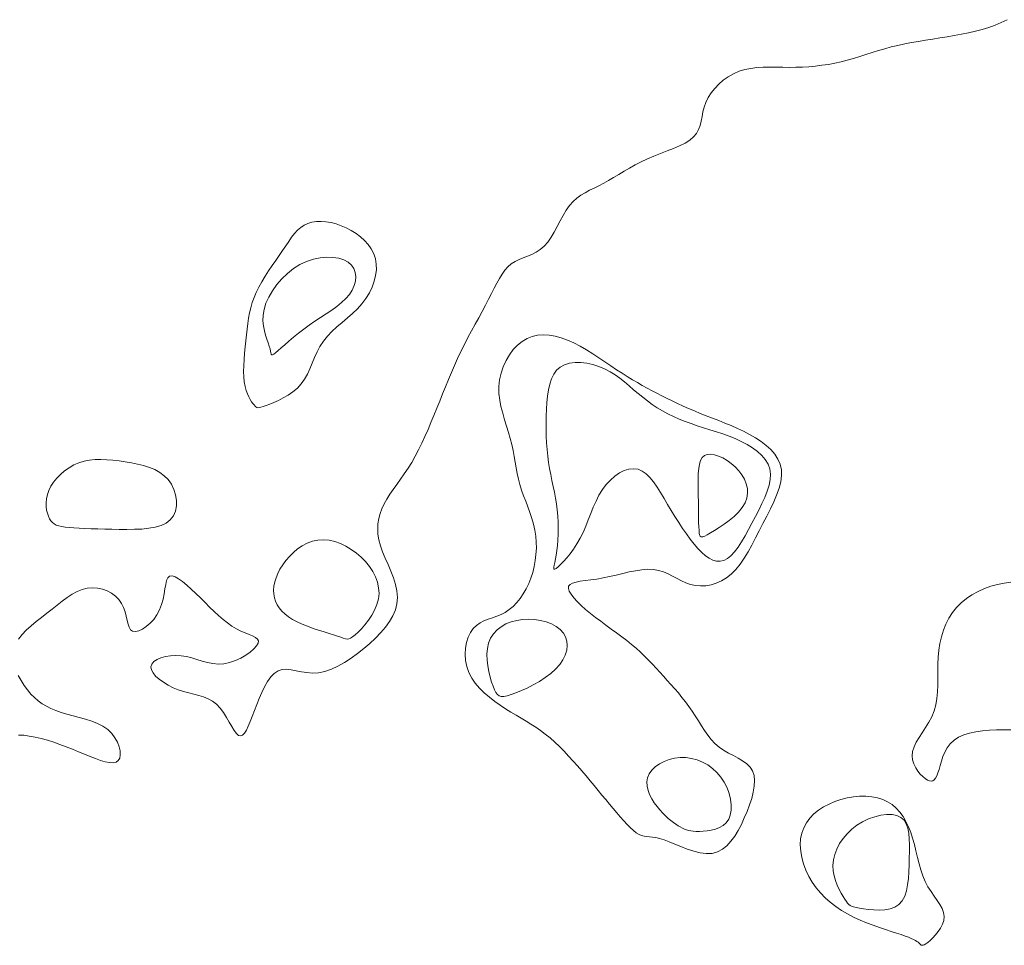
# Model space of a CAD drawing. Units: metres. Extents: x 364306 to 365868, y 4307171 to 4308686.
# Drawn here: x 364667 to 364692, y 4308045 to 4308070 of the extents above; entities that cross this region are included whole.
import ezdxf

# ---------------------------------------------------------------- set-up
doc = ezdxf.new("R2010")
doc.units = ezdxf.units.M
for name, color, linetype in [('10_00', 7, 'Continuous'), ('10_50', 1, 'Continuous'), ('11_00', 7, 'Continuous')]:
    doc.layers.add(name, color=color, linetype=linetype)

msp = doc.modelspace()

# ---------------------------------------------------------------- linework, layer by layer
at = {"layer": '10_00', "color": 18, "linetype": 'Continuous', "lineweight": 0, "true_color": 0x000000, "elevation": -10, "flags": 128}
for points in [[(364674.472, 4308061.778), (364674.622, 4308061.876), (364674.769, 4308061.973), (364674.913, 4308062.069), (364675.048, 4308062.166), (364675.172, 4308062.265), (364675.282, 4308062.368), (364675.375, 4308062.476), (364675.449, 4308062.59), (364675.501, 4308062.707), (364675.532, 4308062.825), (364675.54, 4308062.94), (364675.526, 4308063.05), (364675.488, 4308063.152), (364675.426, 4308063.243), (364675.339, 4308063.32), (364675.228, 4308063.38), (364675.095, 4308063.423), (364674.945, 4308063.447), (364674.782, 4308063.451), (364674.609, 4308063.436), (364674.432, 4308063.399), (364674.254, 4308063.339), (364674.08, 4308063.257), (364673.912, 4308063.153), (364673.755, 4308063.028), (364673.609, 4308062.887), (364673.478, 4308062.735), (364673.364, 4308062.574), (364673.268, 4308062.41), (364673.194, 4308062.245), (364673.144, 4308062.085), (364673.118, 4308061.932), (364673.114, 4308061.788), (364673.126, 4308061.652), (364673.151, 4308061.526), (364673.183, 4308061.41), (364673.219, 4308061.304), (364673.253, 4308061.209), (364673.281, 4308061.125), (364673.301, 4308061.053), (364673.313, 4308060.993), (364673.322, 4308060.948), (364673.332, 4308060.916), (364673.345, 4308060.9), (364673.366, 4308060.901), (364673.398, 4308060.918), (364673.445, 4308060.954), (364673.509, 4308061.008), (364673.589, 4308061.079), (364673.685, 4308061.163), (364673.793, 4308061.257), (364673.913, 4308061.358), (364674.043, 4308061.464), (364674.18, 4308061.571), (364674.324, 4308061.676), (364674.472, 4308061.778)], [(364685.768, 4308057.149), (364685.786, 4308057.275), (364685.78, 4308057.399), (364685.751, 4308057.522), (364685.701, 4308057.641), (364685.635, 4308057.756), (364685.554, 4308057.863), (364685.461, 4308057.964), (364685.358, 4308058.054), (364685.249, 4308058.134), (364685.137, 4308058.2), (364685.026, 4308058.251), (364684.919, 4308058.285), (364684.82, 4308058.299), (364684.731, 4308058.293), (364684.656, 4308058.263), (364684.598, 4308058.209), (364684.556, 4308058.132), (364684.526, 4308058.036), (364684.507, 4308057.923), (364684.497, 4308057.797), (364684.493, 4308057.66), (364684.493, 4308057.514), (364684.495, 4308057.363), (364684.497, 4308057.21), (364684.498, 4308057.058), (364684.5, 4308056.908), (364684.501, 4308056.765), (364684.503, 4308056.631), (364684.506, 4308056.508), (364684.51, 4308056.4), (364684.515, 4308056.309), (364684.521, 4308056.237), (364684.532, 4308056.185), (364684.549, 4308056.152), (364684.574, 4308056.137), (364684.612, 4308056.139), (364684.663, 4308056.157), (364684.73, 4308056.192), (364684.816, 4308056.241), (364684.922, 4308056.305), (364685.044, 4308056.381), (364685.173, 4308056.469), (364685.305, 4308056.566), (364685.432, 4308056.672), (364685.548, 4308056.785), (364685.647, 4308056.903), (364685.722, 4308057.025), (364685.768, 4308057.149)]]:
    msp.add_lwpolyline(points, dxfattribs=at)
at = {"layer": '10_50', "color": 1, "linetype": 'Continuous', "lineweight": 0, "true_color": 0xff0000, "elevation": -10.5, "flags": 128}
for points in [[(364674.204, 4308060.261), (364674.277, 4308060.394), (364674.342, 4308060.534), (364674.403, 4308060.679), (364674.464, 4308060.827), (364674.53, 4308060.973), (364674.605, 4308061.117), (364674.694, 4308061.255), (364674.8, 4308061.384), (364674.919, 4308061.508), (364675.049, 4308061.627), (364675.185, 4308061.744), (364675.322, 4308061.861), (364675.457, 4308061.98), (364675.586, 4308062.104), (364675.704, 4308062.234), (364675.808, 4308062.373), (364675.897, 4308062.518), (364675.969, 4308062.668), (364676.024, 4308062.821), (364676.061, 4308062.973), (364676.079, 4308063.124), (364676.077, 4308063.27), (364676.054, 4308063.411), (364676.01, 4308063.543), (364675.947, 4308063.667), (364675.867, 4308063.782), (364675.772, 4308063.888), (364675.665, 4308063.985), (364675.548, 4308064.072), (364675.424, 4308064.149), (364675.294, 4308064.217), (364675.161, 4308064.274), (364675.027, 4308064.321), (364674.894, 4308064.356), (364674.762, 4308064.379), (364674.634, 4308064.389), (364674.512, 4308064.386), (364674.396, 4308064.368), (364674.289, 4308064.336), (364674.192, 4308064.289), (364674.103, 4308064.228), (364674.02, 4308064.154), (364673.941, 4308064.067), (364673.865, 4308063.971), (364673.788, 4308063.864), (364673.709, 4308063.75), (364673.627, 4308063.628), (364673.539, 4308063.5), (364673.447, 4308063.367), (364673.353, 4308063.231), (364673.26, 4308063.092), (364673.17, 4308062.951), (364673.085, 4308062.81), (364673.007, 4308062.67), (364672.938, 4308062.532), (364672.881, 4308062.396), (364672.834, 4308062.262), (364672.795, 4308062.129), (364672.764, 4308061.994), (364672.738, 4308061.858), (364672.717, 4308061.718), (364672.698, 4308061.573), (364672.68, 4308061.422), (364672.663, 4308061.265), (364672.646, 4308061.103), (364672.631, 4308060.939), (364672.62, 4308060.776), (364672.612, 4308060.617), (364672.61, 4308060.464), (364672.614, 4308060.32), (364672.626, 4308060.188), (364672.647, 4308060.07), (364672.674, 4308059.966), (364672.707, 4308059.875), (364672.742, 4308059.796), (364672.78, 4308059.729), (364672.817, 4308059.672), (364672.851, 4308059.624), (364672.882, 4308059.586), (364672.908, 4308059.556), (364672.931, 4308059.533), (364672.955, 4308059.519), (364672.983, 4308059.514), (364673.018, 4308059.516), (364673.063, 4308059.526), (364673.122, 4308059.545), (364673.197, 4308059.572), (364673.291, 4308059.608), (364673.401, 4308059.652), (364673.521, 4308059.706), (364673.647, 4308059.77), (364673.774, 4308059.845), (364673.898, 4308059.931), (364674.014, 4308060.028), (364674.117, 4308060.138)], [(364681.483, 4308056.253), (364681.552, 4308056.415), (364681.618, 4308056.58), (364681.683, 4308056.746), (364681.75, 4308056.911), (364681.822, 4308057.072), (364681.9, 4308057.227), (364681.988, 4308057.372), (364682.088, 4308057.504), (364682.197, 4308057.623), (364682.313, 4308057.725), (364682.435, 4308057.808), (364682.559, 4308057.869), (364682.683, 4308057.907), (364682.804, 4308057.919), (364682.92, 4308057.903), (364683.03, 4308057.857), (364683.133, 4308057.784), (364683.231, 4308057.688), (364683.326, 4308057.572), (364683.418, 4308057.44), (364683.509, 4308057.296), (364683.6, 4308057.143), (364683.693, 4308056.985), (364683.788, 4308056.826), (364683.885, 4308056.667), (364683.984, 4308056.51), (364684.084, 4308056.358), (364684.185, 4308056.212), (364684.286, 4308056.074), (364684.387, 4308055.947), (364684.487, 4308055.831), (364684.586, 4308055.73), (364684.684, 4308055.644), (364684.781, 4308055.576), (364684.877, 4308055.528), (364684.973, 4308055.501), (364685.068, 4308055.497), (364685.162, 4308055.519), (364685.256, 4308055.568), (364685.35, 4308055.644), (364685.443, 4308055.746), (364685.536, 4308055.869), (364685.628, 4308056.009), (364685.719, 4308056.163), (364685.81, 4308056.327), (364685.9, 4308056.496), (364685.989, 4308056.668), (364686.076, 4308056.838), (364686.159, 4308057.006), (364686.233, 4308057.17), (364686.297, 4308057.33), (364686.345, 4308057.485), (364686.375, 4308057.634), (364686.383, 4308057.777), (364686.365, 4308057.912), (364686.32, 4308058.039), (364686.249, 4308058.158), (364686.156, 4308058.268), (364686.043, 4308058.371), (364685.914, 4308058.466), (364685.773, 4308058.554), (364685.621, 4308058.634), (364685.462, 4308058.706), (364685.3, 4308058.772), (364685.135, 4308058.831), (364684.968, 4308058.886), (364684.802, 4308058.939), (364684.635, 4308058.991), (364684.471, 4308059.043), (364684.308, 4308059.097), (364684.15, 4308059.154), (364683.996, 4308059.217), (364683.847, 4308059.284), (364683.702, 4308059.356), (364683.562, 4308059.433), (364683.425, 4308059.515), (364683.294, 4308059.601), (364683.166, 4308059.691), (364683.042, 4308059.786), (364682.922, 4308059.885), (364682.804, 4308059.986), (364682.687, 4308060.088), (364682.569, 4308060.187), (364682.447, 4308060.284), (364682.321, 4308060.374), (364682.188, 4308060.457), (364682.047, 4308060.53), (364681.897, 4308060.592), (364681.741, 4308060.641), (364681.583, 4308060.676), (364681.426, 4308060.694), (364681.274, 4308060.695), (364681.131, 4308060.677), (364681.001, 4308060.639), (364680.887, 4308060.578), (364680.793, 4308060.495), (364680.717, 4308060.391), (364680.657, 4308060.268), (364680.611, 4308060.13), (364680.577, 4308059.98), (364680.553, 4308059.819), (364680.537, 4308059.65), (364680.526, 4308059.477), (364680.519, 4308059.301), (364680.516, 4308059.124), (364680.517, 4308058.947), (364680.522, 4308058.77), (364680.531, 4308058.595), (364680.544, 4308058.421), (364680.561, 4308058.251), (364680.583, 4308058.085), (364680.609, 4308057.923), (364680.639, 4308057.765), (364680.67, 4308057.61), (364680.702, 4308057.456), (364680.733, 4308057.303), (364680.762, 4308057.15), (364680.787, 4308056.996), (364680.807, 4308056.839), (364680.821, 4308056.679), (364680.829, 4308056.519), (364680.832, 4308056.359), (364680.83, 4308056.203), (364680.823, 4308056.053), (364680.813, 4308055.911), (364680.799, 4308055.779), (364680.783, 4308055.661), (364680.764, 4308055.557), (364680.746, 4308055.468), (364680.73, 4308055.397), (364680.719, 4308055.342), (364680.716, 4308055.305), (364680.723, 4308055.287), (364680.742, 4308055.288), (364680.777, 4308055.309), (364680.829, 4308055.351), (364680.895, 4308055.411), (364680.972, 4308055.49), (364681.056, 4308055.584), (364681.146, 4308055.694), (364681.236, 4308055.817), (364681.325, 4308055.952), (364681.408, 4308056.098)], [(364669.556, 4308056.33), (364669.752, 4308056.333), (364669.944, 4308056.341), (364670.127, 4308056.36), (364670.297, 4308056.39), (364670.451, 4308056.435), (364670.584, 4308056.498), (364670.692, 4308056.581), (364670.773, 4308056.687), (364670.826, 4308056.81), (364670.852, 4308056.946), (364670.854, 4308057.089), (364670.832, 4308057.235), (364670.788, 4308057.378), (364670.723, 4308057.512), (364670.639, 4308057.633), (364670.536, 4308057.736), (364670.418, 4308057.822), (364670.287, 4308057.894), (364670.144, 4308057.952), (364669.993, 4308058), (364669.836, 4308058.039), (364669.675, 4308058.071), (364669.512, 4308058.098), (364669.351, 4308058.122), (364669.192, 4308058.142), (364669.034, 4308058.155), (364668.88, 4308058.16), (364668.729, 4308058.156), (364668.581, 4308058.142), (364668.439, 4308058.114), (364668.301, 4308058.073), (364668.169, 4308058.016), (364668.044, 4308057.945), (364667.928, 4308057.863), (364667.821, 4308057.771), (364667.725, 4308057.672), (364667.642, 4308057.567), (364667.572, 4308057.459), (364667.518, 4308057.349), (364667.48, 4308057.24), (364667.456, 4308057.133), (364667.446, 4308057.029), (364667.447, 4308056.93), (364667.458, 4308056.837), (364667.478, 4308056.752), (364667.504, 4308056.675), (364667.535, 4308056.609), (364667.57, 4308056.554), (364667.61, 4308056.509), (364667.657, 4308056.473), (364667.712, 4308056.444), (364667.777, 4308056.422), (364667.854, 4308056.405), (364667.944, 4308056.392), (364668.05, 4308056.381), (364668.172, 4308056.371), (364668.309, 4308056.362), (364668.46, 4308056.355), (364668.623, 4308056.348), (364668.796, 4308056.343), (364668.977, 4308056.338), (364669.166, 4308056.334), (364669.359, 4308056.331)], [(364676.149, 4308054.658), (364676.139, 4308054.805), (364676.107, 4308054.95), (364676.055, 4308055.092), (364675.984, 4308055.23), (364675.897, 4308055.363), (364675.795, 4308055.488), (364675.681, 4308055.605), (364675.556, 4308055.713), (364675.423, 4308055.809), (364675.283, 4308055.892), (364675.138, 4308055.961), (364674.991, 4308056.013), (364674.842, 4308056.047), (364674.694, 4308056.061), (364674.549, 4308056.053), (364674.408, 4308056.023), (364674.273, 4308055.972), (364674.144, 4308055.904), (364674.022, 4308055.822), (364673.909, 4308055.727), (364673.806, 4308055.624), (364673.712, 4308055.515), (364673.63, 4308055.403), (364673.56, 4308055.29), (364673.502, 4308055.178), (364673.456, 4308055.067), (364673.423, 4308054.957), (364673.402, 4308054.85), (364673.394, 4308054.745), (364673.398, 4308054.643), (364673.415, 4308054.545), (364673.444, 4308054.452), (364673.486, 4308054.362), (364673.541, 4308054.277), (364673.609, 4308054.196), (364673.689, 4308054.119), (364673.782, 4308054.046), (364673.889, 4308053.977), (364674.008, 4308053.913), (364674.14, 4308053.852), (364674.28, 4308053.796), (364674.425, 4308053.743), (364674.57, 4308053.695), (364674.711, 4308053.65), (364674.844, 4308053.609), (364674.963, 4308053.571), (364675.066, 4308053.538), (364675.15, 4308053.508), (364675.216, 4308053.484), (364675.271, 4308053.467), (364675.317, 4308053.46), (364675.362, 4308053.465), (364675.407, 4308053.484), (364675.46, 4308053.519), (364675.523, 4308053.571), (364675.6, 4308053.644), (364675.687, 4308053.733), (364675.779, 4308053.839), (364675.872, 4308053.957), (364675.959, 4308054.085), (364676.035, 4308054.222), (364676.095, 4308054.365), (364676.135, 4308054.511)], [(364680.874, 4308052.794), (364680.958, 4308052.918), (364681.019, 4308053.044), (364681.058, 4308053.169), (364681.072, 4308053.291), (364681.063, 4308053.409), (364681.028, 4308053.52), (364680.969, 4308053.621), (364680.885, 4308053.712), (364680.779, 4308053.791), (364680.655, 4308053.857), (364680.517, 4308053.91), (364680.369, 4308053.949), (364680.214, 4308053.973), (364680.056, 4308053.982), (364679.9, 4308053.975), (364679.748, 4308053.952), (364679.603, 4308053.912), (364679.468, 4308053.857), (364679.344, 4308053.786), (364679.234, 4308053.701), (364679.141, 4308053.601), (364679.066, 4308053.487), (364679.013, 4308053.359), (364678.981, 4308053.218), (364678.969, 4308053.069), (364678.974, 4308052.915), (364678.993, 4308052.761), (364679.021, 4308052.61), (364679.056, 4308052.469), (364679.094, 4308052.339), (364679.132, 4308052.227), (364679.169, 4308052.135), (364679.205, 4308052.064), (364679.244, 4308052.012), (364679.29, 4308051.978), (364679.346, 4308051.962), (364679.414, 4308051.963), (364679.499, 4308051.979), (364679.603, 4308052.01), (364679.728, 4308052.055), (364679.87, 4308052.113), (364680.023, 4308052.182), (364680.182, 4308052.263), (364680.342, 4308052.353), (364680.496, 4308052.453), (364680.64, 4308052.56), (364680.767, 4308052.674)], [(364685.334, 4308048.859), (364685.355, 4308048.986), (364685.357, 4308049.126), (364685.339, 4308049.272), (364685.302, 4308049.423), (364685.247, 4308049.572), (364685.175, 4308049.716), (364685.088, 4308049.851), (364684.985, 4308049.972), (364684.869, 4308050.078), (364684.743, 4308050.169), (364684.607, 4308050.244), (364684.465, 4308050.301), (364684.319, 4308050.341), (364684.17, 4308050.363), (364684.021, 4308050.365), (364683.875, 4308050.348), (364683.733, 4308050.313), (364683.6, 4308050.261), (364683.478, 4308050.196), (364683.371, 4308050.118), (364683.282, 4308050.03), (364683.214, 4308049.934), (364683.169, 4308049.831), (364683.151, 4308049.724), (364683.156, 4308049.614), (364683.182, 4308049.503), (364683.225, 4308049.393), (364683.28, 4308049.285), (364683.345, 4308049.181), (364683.417, 4308049.083), (364683.491, 4308048.993), (364683.565, 4308048.911), (364683.637, 4308048.838), (364683.708, 4308048.773), (364683.777, 4308048.716), (364683.844, 4308048.665), (364683.908, 4308048.62), (364683.968, 4308048.581), (364684.026, 4308048.547), (364684.08, 4308048.518), (364684.132, 4308048.493), (364684.184, 4308048.472), (364684.239, 4308048.455), (364684.299, 4308048.443), (364684.364, 4308048.434), (364684.439, 4308048.43), (364684.524, 4308048.43), (364684.621, 4308048.434), (364684.726, 4308048.444), (364684.836, 4308048.462), (364684.945, 4308048.49), (364685.049, 4308048.531), (364685.145, 4308048.586), (364685.226, 4308048.658), (364685.291, 4308048.749)], [(364689.828, 4308046.619), (364689.892, 4308046.739), (364689.938, 4308046.879), (364689.969, 4308047.034), (364689.989, 4308047.202), (364690.001, 4308047.377), (364690.007, 4308047.556), (364690.011, 4308047.735), (364690.015, 4308047.91), (364690.017, 4308048.078), (364690.013, 4308048.237), (364690, 4308048.384), (364689.975, 4308048.516), (364689.935, 4308048.631), (364689.876, 4308048.726), (364689.794, 4308048.799), (364689.688, 4308048.847), (364689.562, 4308048.872), (364689.42, 4308048.874), (364689.267, 4308048.855), (364689.108, 4308048.816), (364688.948, 4308048.759), (364688.791, 4308048.685), (364688.643, 4308048.594), (364688.508, 4308048.49), (364688.387, 4308048.372), (364688.282, 4308048.245), (364688.192, 4308048.111), (364688.12, 4308047.971), (364688.067, 4308047.828), (364688.032, 4308047.684), (364688.017, 4308047.542), (364688.023, 4308047.403), (364688.046, 4308047.27), (364688.082, 4308047.144), (364688.127, 4308047.025), (364688.179, 4308046.916), (364688.232, 4308046.818), (364688.283, 4308046.732), (364688.329, 4308046.66), (364688.367, 4308046.602), (364688.399, 4308046.556), (364688.429, 4308046.521), (364688.463, 4308046.495), (364688.504, 4308046.474), (364688.556, 4308046.457), (364688.623, 4308046.442), (364688.71, 4308046.426), (364688.819, 4308046.408), (364688.946, 4308046.391), (364689.084, 4308046.379), (364689.228, 4308046.375), (364689.372, 4308046.384), (364689.51, 4308046.409), (364689.635, 4308046.454), (364689.743, 4308046.523)]]:
    msp.add_lwpolyline(points, close=True, dxfattribs=at)
at = {"layer": '11_00', "color": 18, "linetype": 'Continuous', "lineweight": 0, "true_color": 0x000000, "elevation": -11, "flags": 128}
for points in [[(364666.72, 4308053.464), (364666.815, 4308053.583), (364666.927, 4308053.697), (364667.052, 4308053.809), (364667.186, 4308053.919), (364667.325, 4308054.027), (364667.464, 4308054.136), (364667.601, 4308054.245), (364667.735, 4308054.353), (364667.867, 4308054.455), (364667.998, 4308054.55), (364668.128, 4308054.634), (364668.258, 4308054.704), (364668.389, 4308054.757), (364668.521, 4308054.792), (364668.654, 4308054.804), (364668.787, 4308054.796), (364668.916, 4308054.768), (364669.039, 4308054.723), (364669.153, 4308054.661), (364669.256, 4308054.586), (364669.345, 4308054.497), (364669.417, 4308054.397), (364669.47, 4308054.288), (364669.509, 4308054.174), (364669.538, 4308054.06), (364669.563, 4308053.952), (364669.587, 4308053.854), (364669.616, 4308053.771), (364669.655, 4308053.708), (364669.708, 4308053.671), (364669.78, 4308053.662), (364669.866, 4308053.681), (364669.962, 4308053.724), (364670.062, 4308053.79), (364670.162, 4308053.876), (364670.258, 4308053.978), (364670.343, 4308054.096), (364670.413, 4308054.225), (364670.465, 4308054.363), (364670.502, 4308054.505), (364670.529, 4308054.644), (364670.55, 4308054.776), (364670.571, 4308054.894), (364670.595, 4308054.993), (364670.628, 4308055.067), (364670.674, 4308055.11), (364670.738, 4308055.118), (364670.817, 4308055.094), (364670.909, 4308055.042), (364671.012, 4308054.968), (364671.123, 4308054.876), (364671.241, 4308054.77), (364671.361, 4308054.656), (364671.482, 4308054.537), (364671.602, 4308054.418), (364671.721, 4308054.3), (364671.838, 4308054.187), (364671.955, 4308054.078), (364672.071, 4308053.977), (364672.187, 4308053.884), (364672.304, 4308053.801), (364672.42, 4308053.73), (364672.536, 4308053.672), (364672.649, 4308053.623), (364672.753, 4308053.582), (364672.844, 4308053.543), (364672.918, 4308053.505), (364672.97, 4308053.463), (364672.995, 4308053.415), (364672.989, 4308053.356), (364672.95, 4308053.285), (364672.88, 4308053.206), (364672.784, 4308053.123), (364672.667, 4308053.04), (364672.535, 4308052.964), (364672.393, 4308052.898), (364672.244, 4308052.847), (364672.095, 4308052.817), (364671.949, 4308052.81), (364671.806, 4308052.822), (364671.666, 4308052.85), (364671.528, 4308052.887), (364671.39, 4308052.928), (364671.253, 4308052.968), (364671.115, 4308053.003), (364670.976, 4308053.026), (364670.835, 4308053.034), (364670.697, 4308053.027), (364670.566, 4308053.006), (364670.447, 4308052.972), (364670.345, 4308052.928), (364670.265, 4308052.873), (364670.21, 4308052.809), (364670.187, 4308052.737), (364670.198, 4308052.659), (364670.24, 4308052.577), (364670.309, 4308052.494), (364670.401, 4308052.411), (364670.51, 4308052.331), (364670.633, 4308052.257), (364670.765, 4308052.191), (364670.901, 4308052.134), (364671.038, 4308052.089), (364671.174, 4308052.053), (364671.308, 4308052.02), (364671.438, 4308051.986), (364671.563, 4308051.948), (364671.683, 4308051.9), (364671.796, 4308051.837), (364671.9, 4308051.757), (364671.996, 4308051.656), (364672.083, 4308051.539), (364672.162, 4308051.415), (364672.235, 4308051.291), (364672.302, 4308051.174), (364672.363, 4308051.072), (364672.421, 4308050.993), (364672.476, 4308050.944), (364672.529, 4308050.931), (364672.58, 4308050.953), (364672.63, 4308051.004), (364672.68, 4308051.082), (364672.731, 4308051.184), (364672.782, 4308051.305), (364672.836, 4308051.441), (364672.892, 4308051.59), (364672.952, 4308051.747), (364673.015, 4308051.907), (364673.083, 4308052.065), (364673.156, 4308052.215), (364673.235, 4308052.352), (364673.319, 4308052.471), (364673.411, 4308052.566), (364673.51, 4308052.632), (364673.616, 4308052.665), (364673.731, 4308052.672), (364673.853, 4308052.659), (364673.982, 4308052.636), (364674.119, 4308052.608), (364674.263, 4308052.585), (364674.413, 4308052.573), (364674.571, 4308052.582), (364674.735, 4308052.615), (364674.903, 4308052.673), (364675.075, 4308052.752), (364675.247, 4308052.848), (364675.419, 4308052.96), (364675.587, 4308053.083), (364675.751, 4308053.214), (364675.908, 4308053.35), (364676.056, 4308053.49), (364676.193, 4308053.631), (364676.316, 4308053.776), (364676.422, 4308053.923), (364676.51, 4308054.074), (364676.576, 4308054.229), (364676.617, 4308054.388), (364676.631, 4308054.552), (364676.617, 4308054.72), (364676.58, 4308054.891), (364676.524, 4308055.065), (364676.457, 4308055.238), (364676.384, 4308055.411), (364676.31, 4308055.58), (364676.242, 4308055.746), (364676.186, 4308055.905), (364676.145, 4308056.058), (364676.122, 4308056.204), (364676.114, 4308056.345), (364676.121, 4308056.481), (364676.143, 4308056.614), (364676.178, 4308056.743), (364676.226, 4308056.871), (364676.285, 4308056.997), (364676.356, 4308057.123), (364676.436, 4308057.25), (364676.523, 4308057.379), (364676.616, 4308057.51), (364676.712, 4308057.645), (364676.81, 4308057.785), (364676.907, 4308057.931), (364677.003, 4308058.083), (364677.094, 4308058.243), (364677.183, 4308058.41), (364677.268, 4308058.583), (364677.35, 4308058.76), (364677.43, 4308058.942), (364677.508, 4308059.126), (364677.585, 4308059.313), (364677.66, 4308059.5), (364677.735, 4308059.687), (364677.81, 4308059.875), (364677.886, 4308060.062), (364677.963, 4308060.248), (364678.041, 4308060.434), (364678.122, 4308060.619), (364678.205, 4308060.803), (364678.292, 4308060.986), (364678.382, 4308061.168), (364678.475, 4308061.347), (364678.569, 4308061.524), (364678.663, 4308061.698), (364678.756, 4308061.868), (364678.846, 4308062.034), (364678.933, 4308062.195), (364679.014, 4308062.35), (364679.089, 4308062.499), (364679.16, 4308062.64), (364679.228, 4308062.773), (364679.296, 4308062.897), (364679.366, 4308063.01), (364679.44, 4308063.111), (364679.52, 4308063.2), (364679.608, 4308063.275), (364679.705, 4308063.336), (364679.81, 4308063.387), (364679.92, 4308063.432), (364680.033, 4308063.477), (364680.147, 4308063.525), (364680.259, 4308063.582), (364680.366, 4308063.651), (364680.468, 4308063.739), (364680.561, 4308063.847), (364680.647, 4308063.973), (364680.728, 4308064.11), (364680.807, 4308064.255), (364680.884, 4308064.402), (364680.963, 4308064.545), (364681.044, 4308064.68), (364681.131, 4308064.801), (364681.224, 4308064.905), (364681.324, 4308064.994), (364681.429, 4308065.071), (364681.54, 4308065.139), (364681.655, 4308065.201), (364681.775, 4308065.261), (364681.898, 4308065.321), (364682.023, 4308065.386), (364682.151, 4308065.457), (364682.282, 4308065.534), (364682.416, 4308065.614), (364682.555, 4308065.698), (364682.699, 4308065.782), (364682.848, 4308065.865), (364683.004, 4308065.946), (364683.167, 4308066.024), (364683.337, 4308066.096), (364683.51, 4308066.164), (364683.682, 4308066.23), (364683.849, 4308066.296), (364684.006, 4308066.364), (364684.149, 4308066.436), (364684.274, 4308066.513), (364684.375, 4308066.597), (364684.451, 4308066.69), (364684.505, 4308066.791), (364684.543, 4308066.899), (364684.571, 4308067.012), (364684.595, 4308067.13), (364684.619, 4308067.252), (364684.651, 4308067.376), (364684.694, 4308067.5), (364684.755, 4308067.625), (364684.833, 4308067.747), (364684.926, 4308067.865), (364685.032, 4308067.977), (364685.151, 4308068.08), (364685.279, 4308068.171), (364685.417, 4308068.25), (364685.563, 4308068.313), (364685.714, 4308068.359), (364685.87, 4308068.39), (364686.031, 4308068.41), (364686.195, 4308068.419), (364686.363, 4308068.422), (364686.532, 4308068.421), (364686.703, 4308068.418), (364686.875, 4308068.417), (364687.047, 4308068.419), (364687.218, 4308068.425), (364687.39, 4308068.435), (364687.56, 4308068.451), (364687.729, 4308068.471), (364687.897, 4308068.496), (364688.064, 4308068.526), (364688.229, 4308068.563), (364688.392, 4308068.604), (364688.554, 4308068.651), (364688.716, 4308068.7), (364688.878, 4308068.752), (364689.04, 4308068.804), (364689.205, 4308068.855), (364689.372, 4308068.904), (364689.542, 4308068.95), (364689.716, 4308068.992), (364689.893, 4308069.029), (364690.073, 4308069.064), (364690.255, 4308069.096), (364690.44, 4308069.127), (364690.626, 4308069.156), (364690.813, 4308069.186), (364691, 4308069.217), (364691.187, 4308069.249), (364691.374, 4308069.283), (364691.558, 4308069.321), (364691.74, 4308069.363), (364691.917, 4308069.41), (364692.09, 4308069.463), (364692.257, 4308069.522), (364692.417, 4308069.589), (364692.569, 4308069.664)], [(364684.998, 4308047.896), (364685.126, 4308047.964), (364685.243, 4308048.057), (364685.35, 4308048.173), (364685.448, 4308048.307), (364685.538, 4308048.456), (364685.622, 4308048.616), (364685.7, 4308048.783), (364685.772, 4308048.953), (364685.838, 4308049.124), (364685.893, 4308049.293), (364685.935, 4308049.458), (364685.961, 4308049.614), (364685.968, 4308049.761), (364685.954, 4308049.895), (364685.915, 4308050.013), (364685.849, 4308050.114), (364685.762, 4308050.2), (364685.656, 4308050.277), (364685.538, 4308050.346), (364685.413, 4308050.413), (364685.284, 4308050.482), (364685.158, 4308050.555), (364685.039, 4308050.637), (364684.931, 4308050.731), (364684.832, 4308050.836), (364684.742, 4308050.95), (364684.657, 4308051.071), (364684.577, 4308051.196), (364684.498, 4308051.323), (364684.418, 4308051.451), (364684.337, 4308051.578), (364684.251, 4308051.701), (364684.162, 4308051.821), (364684.07, 4308051.938), (364683.976, 4308052.052), (364683.879, 4308052.164), (364683.782, 4308052.275), (364683.684, 4308052.383), (364683.587, 4308052.491), (364683.49, 4308052.597), (364683.393, 4308052.703), (364683.295, 4308052.808), (364683.194, 4308052.912), (364683.091, 4308053.016), (364682.983, 4308053.119), (364682.87, 4308053.221), (364682.751, 4308053.322), (364682.626, 4308053.423), (364682.494, 4308053.523), (364682.359, 4308053.624), (364682.221, 4308053.724), (364682.082, 4308053.825), (364681.944, 4308053.927), (364681.809, 4308054.029), (364681.677, 4308054.133), (364681.551, 4308054.238), (364681.435, 4308054.342), (364681.33, 4308054.444), (364681.241, 4308054.542), (364681.171, 4308054.633), (364681.122, 4308054.715), (364681.1, 4308054.787), (364681.106, 4308054.847), (364681.143, 4308054.893), (364681.209, 4308054.928), (364681.3, 4308054.954), (364681.412, 4308054.975), (364681.543, 4308054.993), (364681.688, 4308055.011), (364681.845, 4308055.032), (364682.009, 4308055.06), (364682.178, 4308055.095), (364682.349, 4308055.135), (364682.52, 4308055.177), (364682.691, 4308055.217), (364682.858, 4308055.251), (364683.02, 4308055.275), (364683.175, 4308055.287), (364683.321, 4308055.282), (364683.457, 4308055.257), (364683.585, 4308055.217), (364683.707, 4308055.165), (364683.825, 4308055.106), (364683.94, 4308055.045), (364684.056, 4308054.985), (364684.174, 4308054.932), (364684.296, 4308054.89), (364684.424, 4308054.863), (364684.557, 4308054.851), (364684.693, 4308054.857), (364684.83, 4308054.88), (364684.967, 4308054.921), (364685.102, 4308054.982), (364685.233, 4308055.062), (364685.358, 4308055.162), (364685.476, 4308055.283), (364685.588, 4308055.422), (364685.695, 4308055.577), (364685.798, 4308055.745), (364685.897, 4308055.923), (364685.995, 4308056.107), (364686.092, 4308056.297), (364686.188, 4308056.488), (364686.285, 4308056.678), (364686.38, 4308056.866), (364686.467, 4308057.051), (364686.545, 4308057.231), (364686.608, 4308057.407), (364686.652, 4308057.576), (364686.674, 4308057.738), (364686.671, 4308057.891), (364686.638, 4308058.036), (364686.579, 4308058.171), (364686.496, 4308058.298), (364686.392, 4308058.417), (364686.272, 4308058.527), (364686.137, 4308058.63), (364685.992, 4308058.726), (364685.839, 4308058.815), (364685.681, 4308058.897), (364685.52, 4308058.973), (364685.357, 4308059.045), (364685.193, 4308059.113), (364685.029, 4308059.178), (364684.865, 4308059.241), (364684.704, 4308059.303), (364684.546, 4308059.366), (364684.393, 4308059.429), (364684.243, 4308059.494), (364684.097, 4308059.559), (364683.955, 4308059.625), (364683.816, 4308059.691), (364683.68, 4308059.758), (364683.547, 4308059.825), (364683.416, 4308059.892), (364683.288, 4308059.959), (364683.16, 4308060.027), (364683.033, 4308060.097), (364682.905, 4308060.17), (364682.774, 4308060.247), (364682.641, 4308060.328), (364682.503, 4308060.414), (364682.36, 4308060.508), (364682.211, 4308060.608), (364682.056, 4308060.713), (364681.898, 4308060.82), (364681.736, 4308060.926), (364681.571, 4308061.028), (364681.406, 4308061.124), (364681.241, 4308061.21), (364681.076, 4308061.284), (364680.913, 4308061.344), (364680.753, 4308061.387), (364680.596, 4308061.413), (364680.444, 4308061.421), (364680.296, 4308061.41), (364680.154, 4308061.378), (364680.018, 4308061.325), (364679.889, 4308061.25), (364679.768, 4308061.152), (364679.657, 4308061.034), (364679.557, 4308060.898), (364679.469, 4308060.748), (364679.397, 4308060.587), (364679.341, 4308060.417), (364679.302, 4308060.243), (364679.284, 4308060.066), (364679.285, 4308059.89), (364679.305, 4308059.715), (364679.338, 4308059.542), (364679.382, 4308059.37), (364679.432, 4308059.201), (364679.484, 4308059.034), (364679.536, 4308058.87), (364679.582, 4308058.709), (364679.622, 4308058.55), (364679.654, 4308058.395), (364679.682, 4308058.242), (364679.708, 4308058.092), (364679.734, 4308057.943), (364679.762, 4308057.795), (364679.794, 4308057.649), (364679.832, 4308057.503), (364679.878, 4308057.358), (364679.929, 4308057.212), (364679.984, 4308057.066), (364680.04, 4308056.919), (364680.094, 4308056.77), (364680.144, 4308056.62), (364680.188, 4308056.468), (364680.223, 4308056.313), (364680.247, 4308056.155), (364680.26, 4308055.996), (364680.262, 4308055.836), (364680.253, 4308055.675), (364680.235, 4308055.516), (364680.206, 4308055.36), (364680.167, 4308055.206), (364680.119, 4308055.057), (364680.062, 4308054.913), (364679.996, 4308054.776), (364679.922, 4308054.646), (364679.84, 4308054.526), (364679.752, 4308054.416), (364679.657, 4308054.318), (364679.556, 4308054.233), (364679.45, 4308054.161), (364679.339, 4308054.105), (364679.226, 4308054.059), (364679.113, 4308054.019), (364679.001, 4308053.979), (364678.893, 4308053.937), (364678.791, 4308053.885), (364678.697, 4308053.82), (364678.613, 4308053.738), (364678.541, 4308053.633), (364678.483, 4308053.51), (364678.44, 4308053.371), (364678.413, 4308053.222), (364678.404, 4308053.065), (364678.414, 4308052.905), (364678.445, 4308052.746), (364678.497, 4308052.591), (364678.572, 4308052.444), (364678.666, 4308052.306), (364678.777, 4308052.176), (364678.901, 4308052.053), (364679.034, 4308051.939), (364679.174, 4308051.832), (364679.316, 4308051.732), (364679.458, 4308051.64), (364679.597, 4308051.554), (364679.732, 4308051.473), (364679.865, 4308051.395), (364679.994, 4308051.318), (364680.122, 4308051.24), (364680.248, 4308051.159), (364680.373, 4308051.072), (364680.497, 4308050.979), (364680.621, 4308050.877), (364680.744, 4308050.767), (364680.866, 4308050.65), (364680.987, 4308050.528), (364681.107, 4308050.402), (364681.225, 4308050.273), (364681.34, 4308050.143), (364681.453, 4308050.013), (364681.563, 4308049.884), (364681.67, 4308049.756), (364681.775, 4308049.63), (364681.877, 4308049.505), (364681.978, 4308049.383), (364682.077, 4308049.263), (364682.173, 4308049.145), (364682.269, 4308049.03), (364682.363, 4308048.918), (364682.455, 4308048.81), (364682.546, 4308048.708), (364682.633, 4308048.615), (364682.717, 4308048.531), (364682.798, 4308048.458), (364682.875, 4308048.398), (364682.947, 4308048.352), (364683.015, 4308048.322), (364683.081, 4308048.304), (364683.148, 4308048.294), (364683.218, 4308048.288), (364683.296, 4308048.281), (364683.384, 4308048.269), (364683.484, 4308048.247), (364683.6, 4308048.213), (364683.734, 4308048.163), (364683.882, 4308048.102), (364684.041, 4308048.036), (364684.207, 4308047.971), (364684.376, 4308047.915), (364684.543, 4308047.873), (364684.705, 4308047.852), (364684.858, 4308047.858), (364684.998, 4308047.896)], [(364692.669, 4308054.949), (364692.494, 4308054.926), (364692.319, 4308054.891), (364692.145, 4308054.843), (364691.975, 4308054.782), (364691.81, 4308054.709), (364691.652, 4308054.623), (364691.505, 4308054.524), (364691.369, 4308054.414), (364691.246, 4308054.291), (364691.139, 4308054.156), (364691.047, 4308054.011), (364690.969, 4308053.856), (364690.905, 4308053.693), (364690.853, 4308053.523), (364690.814, 4308053.348), (364690.786, 4308053.169), (364690.768, 4308052.987), (364690.76, 4308052.804), (364690.758, 4308052.621), (364690.758, 4308052.439), (364690.757, 4308052.259), (364690.751, 4308052.082), (364690.736, 4308051.91), (364690.708, 4308051.743), (364690.664, 4308051.583), (364690.601, 4308051.431), (364690.524, 4308051.286), (364690.439, 4308051.147), (364690.352, 4308051.014), (364690.268, 4308050.885), (364690.194, 4308050.762), (364690.136, 4308050.642), (364690.099, 4308050.525), (364690.089, 4308050.411), (364690.101, 4308050.3), (364690.133, 4308050.196), (364690.18, 4308050.098), (364690.238, 4308050.01), (364690.301, 4308049.931), (364690.367, 4308049.865), (364690.43, 4308049.813), (364690.488, 4308049.775), (364690.54, 4308049.754), (364690.587, 4308049.747), (364690.629, 4308049.757), (364690.666, 4308049.783), (364690.701, 4308049.826), (364690.732, 4308049.885), (364690.762, 4308049.961), (364690.79, 4308050.053), (364690.819, 4308050.158), (364690.853, 4308050.272), (364690.893, 4308050.389), (364690.943, 4308050.507), (364691.007, 4308050.621), (364691.085, 4308050.726), (364691.183, 4308050.819), (364691.301, 4308050.895)], [(364666.72, 4308050.952), (364666.859, 4308050.945), (364667.006, 4308050.927), (364667.16, 4308050.899), (364667.318, 4308050.861), (364667.48, 4308050.815), (364667.643, 4308050.762), (364667.806, 4308050.705), (364667.97, 4308050.643), (364668.131, 4308050.58), (364668.29, 4308050.516), (364668.445, 4308050.452), (364668.595, 4308050.392), (364668.737, 4308050.336), (364668.871, 4308050.289), (364668.993, 4308050.253), (364669.102, 4308050.231), (364669.196, 4308050.227), (364669.273, 4308050.243), (364669.331, 4308050.283), (364669.369, 4308050.347), (364669.385, 4308050.433), (364669.381, 4308050.535), (364669.357, 4308050.647), (364669.311, 4308050.765), (364669.246, 4308050.882), (364669.16, 4308050.994), (364669.055, 4308051.094), (364668.93, 4308051.181), (364668.789, 4308051.253), (364668.637, 4308051.314), (364668.477, 4308051.367), (364668.313, 4308051.414), (364668.149, 4308051.458), (364667.99, 4308051.5), (364667.839, 4308051.544), (364667.699, 4308051.593), (364667.571, 4308051.646), (364667.452, 4308051.705), (364667.342, 4308051.772), (364667.239, 4308051.847), (364667.142, 4308051.931), (364667.049, 4308052.025), (364666.959, 4308052.131), (364666.871, 4308052.248), (364666.789, 4308052.376), (364666.716, 4308052.51)], [(364691.301, 4308050.895), (364691.437, 4308050.956), (364691.589, 4308051.003), (364691.753, 4308051.038), (364691.928, 4308051.063), (364692.109, 4308051.078), (364692.294, 4308051.086), (364692.481, 4308051.089), (364692.665, 4308051.087)], [(364690.908, 4308046.309), (364690.868, 4308046.412), (364690.811, 4308046.516), (364690.741, 4308046.624), (364690.662, 4308046.736), (364690.581, 4308046.856), (364690.501, 4308046.983), (364690.429, 4308047.12), (364690.367, 4308047.268), (364690.314, 4308047.424), (364690.268, 4308047.587), (364690.226, 4308047.753), (364690.186, 4308047.921), (364690.145, 4308048.088), (364690.1, 4308048.251), (364690.05, 4308048.407), (364689.992, 4308048.555), (364689.926, 4308048.694), (364689.85, 4308048.822), (364689.765, 4308048.938), (364689.669, 4308049.042), (364689.563, 4308049.132), (364689.447, 4308049.208), (364689.319, 4308049.268), (364689.18, 4308049.312), (364689.031, 4308049.34), (364688.875, 4308049.353), (364688.715, 4308049.351), (364688.551, 4308049.336), (364688.388, 4308049.307), (364688.226, 4308049.266), (364688.068, 4308049.213), (364687.917, 4308049.148), (364687.773, 4308049.072), (364687.641, 4308048.986), (364687.52, 4308048.888), (364687.414, 4308048.779), (364687.324, 4308048.66), (364687.253, 4308048.529), (364687.201, 4308048.389), (364687.171, 4308048.238), (364687.163, 4308048.08), (364687.173, 4308047.916), (364687.203, 4308047.749), (364687.249, 4308047.581), (364687.311, 4308047.416), (364687.388, 4308047.255), (364687.477, 4308047.101), (364687.579, 4308046.957), (364687.692, 4308046.821), (364687.815, 4308046.694), (364687.948, 4308046.577), (364688.09, 4308046.467), (364688.239, 4308046.366), (364688.396, 4308046.273), (364688.558, 4308046.188), (364688.726, 4308046.11), (364688.897, 4308046.039), (364689.066, 4308045.975), (364689.233, 4308045.916), (364689.392, 4308045.863), (364689.542, 4308045.815), (364689.68, 4308045.771), (364689.802, 4308045.731), (364689.906, 4308045.695), (364689.993, 4308045.662), (364690.066, 4308045.631), (364690.125, 4308045.603), (364690.173, 4308045.577), (364690.212, 4308045.553), (364690.242, 4308045.531), (364690.267, 4308045.509), (364690.288, 4308045.489), (364690.307, 4308045.471), (364690.326, 4308045.459), (364690.347, 4308045.452), (364690.372, 4308045.454), (364690.404, 4308045.466), (364690.444, 4308045.489), (364690.495, 4308045.527), (364690.558, 4308045.579), (364690.628, 4308045.645), (364690.7, 4308045.723), (364690.77, 4308045.81), (364690.833, 4308045.904), (364690.883, 4308046.003), (364690.915, 4308046.104), (364690.924, 4308046.207), (364690.908, 4308046.309)]]:
    msp.add_lwpolyline(points, dxfattribs=at)

doc.saveas('drawing.dxf')
